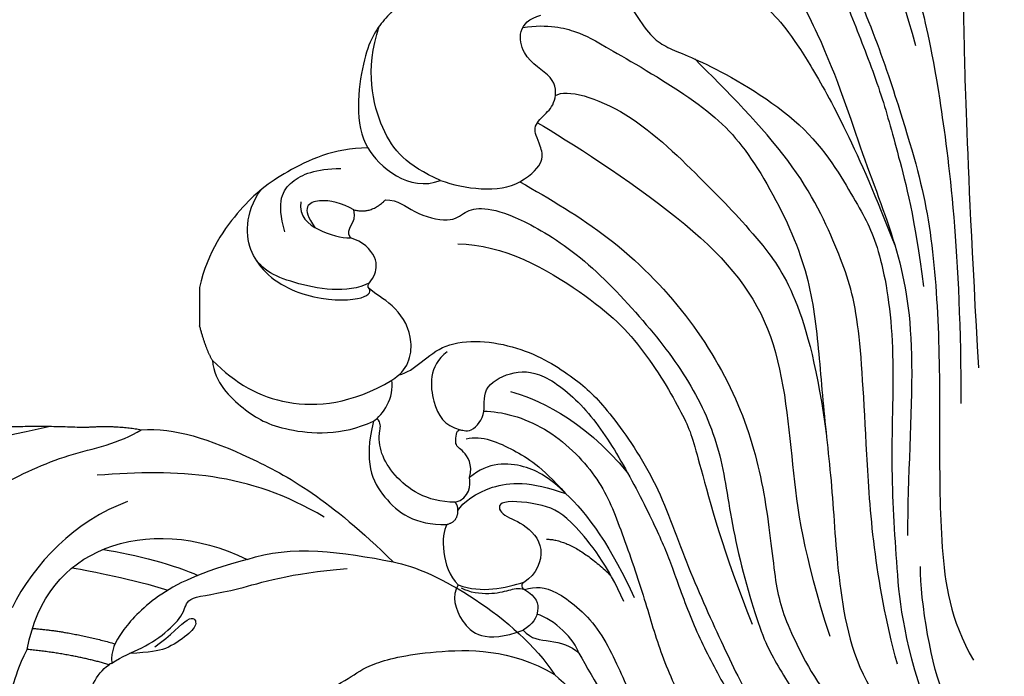
# Model space of a CAD drawing. Units: millimetres. Extents: x 4563 to 7083, y 2749 to 3640.
# Drawn here: x 5102 to 5190, y 3180 to 3239 of the extents above; entities that cross this region are included whole.
import ezdxf

# ---------------------------------------------------------------- set-up
doc = ezdxf.new("R2010")
doc.units = ezdxf.units.MM
doc.linetypes.add('HIDDEN', pattern=[9.525, 6.35, -3.175])
doc.layers.add('A-04.尺寸標註', color=4, linetype='Continuous')
doc.layers.add('H-06.木作(細線)', color=8, linetype='Continuous')
doc.styles.add('新細明體', font='txt')
doc.dimstyles.new('3', dxfattribs={"dimtxt": 7.5, "dimasz": 2.25, "dimexe": 1.5, "dimexo": 1.5, "dimgap": 0.9, "dimtad": 2, "dimdec": 0, "dimtxsty": '新細明體', "dimblk": 'ARCHTICK', "dimcen": 5, "dimclrd": 8, "dimclre": 8, "dimclrt": 4, "dimadec": 0, "dimazin": 0, "dimtfac": 1, "dimtdec": 0, "dimtix": 1, "dimtmove": 2, "dimatfit": 3, "dimldrblk": 'OPEN90', "dimfxl": 1.25, "dimlwd": 9, "dimlwe": 9, "dimarcsym": 0})

# ---------------------------------------------------------------- blocks, each defined once
blk = doc.blocks.new('SE-21204')
at = {"layer": 'H-06.木作(細線)'}
blk.add_line((19328.276, -42121.313), (19328.276, -42124.755), dxfattribs=at)
for points, degree in [([(19376.054, -42069.761), (19376.72, -42070.914), (19378.624, -42072.818), (19383.994, -42077.131), (19386.241, -42079.378), (19390.899, -42087.446), (19392.966, -42095.159), (19394.598, -42101.251), (19396.777, -42118.161), (19396.777, -42131.757)], 3), ([(19398.379, -42128.529), (19397.202, -42107.446), (19397.064, -42094.94), (19396.761, -42089.555), (19393.487, -42084.828), (19391.262, -42079.489), (19391.329, -42077.457), (19392.597, -42074.037), (19395.494, -42074.604), (19396.772, -42072.119), (19399.348, -42071.086), (19400.295, -42071.195)], 3), ([(19402.21, -42128.529), (19403.388, -42107.446), (19403.526, -42094.94), (19403.828, -42089.555), (19407.102, -42084.828), (19409.328, -42079.489), (19409.26, -42077.457), (19407.992, -42074.037), (19405.096, -42074.604), (19403.817, -42072.119), (19401.242, -42071.086), (19400.295, -42071.195)], 3), ([(19347.588, -42091.047), (19347.114, -42090.226), (19346.617, -42089.292), (19347.925, -42088.702), (19349.539, -42090.134), (19352.248, -42088.187), (19354.268, -42086.256), (19354.202, -42082.497), (19353.94, -42080.226), (19355.964, -42082.233), (19359.67, -42082.323), (19362.345, -42080.187), (19364.571, -42078.454), (19364.949, -42079.474), (19365.257, -42080.625), (19367.188, -42082.022), (19367.479, -42081.062), (19368.912, -42081.317), (19369.084, -42082.923), (19369.67, -42083.937), (19373.164, -42085.222), (19375.926, -42083.551), (19376.863, -42080.692), (19375.282, -42079.779), (19376.745, -42078.935), (19378.309, -42079.44), (19379.719, -42077.936), (19379.303, -42075.979), (19380.386, -42075.995), (19383.615, -42079.005), (19386.879, -42084.66), (19391.093, -42093.553), (19392.7, -42099.55)], 3), ([(19376.444, -42081.018), (19378.447, -42081.555), (19385.783, -42088.891), (19391.919, -42106.994), (19394.04, -42114.909), (19394.864, -42124.813), (19394.864, -42135.149), (19394.864, -42144.614), (19395.797, -42151.191), (19397.902, -42154.837)], 3), ([(19377.656, -42083.665), (19380.553, -42086.097), (19385.138, -42092.404), (19387.272, -42097.734), (19389.634, -42103.814), (19391.001, -42108.914), (19392.621, -42114.962), (19393.418, -42121.214)], 3), ([(19373.957, -42084.542), (19379.419, -42090.004), (19384.589, -42098.958), (19387.925, -42109.65), (19391.286, -42117.93), (19392.809, -42126.746), (19391.972, -42138.507), (19391.972, -42143.601)], 3), ([(19371.174, -42091.005), (19371.772, -42091.35), (19372.664, -42091.111), (19374.74, -42092.309), (19379.346, -42095.931), (19382.583, -42099.76), (19387.481, -42108.867), (19390.83, -42117.506)], 3), ([(19353.985, -42091.956), (19351.35, -42092.338), (19347.326, -42094.774), (19344.789, -42097.164), (19342.854, -42100.045), (19342.186, -42106.695), (19343.408, -42108.764)], 3), ([(19366.905, -42095.718), (19368.352, -42098.225), (19369.888, -42099.76), (19373.195, -42100.647), (19383.167, -42106.404), (19387.487, -42113.887), (19389.412, -42117.221), (19390.94, -42125.71), (19390.381, -42136.716), (19390.933, -42145.764), (19391.45, -42152.538), (19393.665, -42159.046)], 3), ([(19357.094, -42111.796), (19359.482, -42110.417), (19358.909, -42108.28), (19358.14, -42106.949), (19359.347, -42105.742), (19360.379, -42104.71), (19360.379, -42102.278), (19356.969, -42100.769), (19356.83, -42097.377), (19358.985, -42096.833)], 3), ([(19349.951, -42111.685), (19346.879, -42110.319), (19344.53, -42107.788), (19343.136, -42101.829), (19344.444, -42097.807)], 3), ([(19357.357, -42097.93), (19359.673, -42097.581), (19362.556, -42098.353), (19364.219, -42099.313), (19373.573, -42104.714), (19377.852, -42108.993), (19382.541, -42117.866), (19383.837, -42124.422), (19384.33, -42131.93), (19385.27, -42139.51), (19385.649, -42148.253), (19387.164, -42155.369), (19389.392, -42158.474)], 3), ([(19391.062, -42155.185), (19388.967, -42147.368), (19388.207, -42135.241), (19387.694, -42123.572), (19385.951, -42118.436), (19382.198, -42110.128), (19375.691, -42103.619), (19372.835, -42100.762)], 3), ([(19360.295, -42104.035), (19361.308, -42103.45), (19366.757, -42104.91), (19374.161, -42112.314), (19378.193, -42116.346), (19383.155, -42122.965), (19384.681, -42134.644)], 3), ([(19358.674, -42106.5), (19361.363, -42108.053), (19372.728, -42115.321), (19380.479, -42124.318), (19381.569, -42137.538), (19382.539, -42145.169), (19384.986, -42152.681)], 3), ([(19343.408, -42108.764), (19340.377, -42108.764), (19335.605, -42111.011), (19332.127, -42113.72), (19328.989, -42118.094), (19328.276, -42121.313)], 3), ([(19343.408, -42108.764), (19344.374, -42110.437), (19347.147, -42112.791), (19349.951, -42111.685)], 3), ([(19335.938, -42116.319), (19335.182, -42113.499), (19336.276, -42111.604), (19338.715, -42110.619), (19340.982, -42110.619)], 3), ([(19349.951, -42111.685), (19352.081, -42112.44), (19355.236, -42112.869), (19357.094, -42111.796)], 3), ([(19357.094, -42111.796), (19359.738, -42113.322), (19365.27, -42116.516), (19372.375, -42123.621), (19377.151, -42131.894), (19379.264, -42139.779), (19380.035, -42148.119), (19380.942, -42151.506), (19383.958, -42157.317), (19385.786, -42159.145)], 3), ([(19343.562, -42120.902), (19341.559, -42121.928), (19336.075, -42120.97), (19332.411, -42118.91), (19332.335, -42114.607), (19333.777, -42112.545)], 3), ([(19337.386, -42113.593), (19337.198, -42114.957), (19338.857, -42116.273), (19341.07, -42116.866), (19341.843, -42116.854)], 3), ([(19342.157, -42114.33), (19341.095, -42113.717), (19338.94, -42113.139), (19337.284, -42114.095), (19338.66, -42115.915)], 3), ([(19342.157, -42114.33), (19343.692, -42114.741), (19345.001, -42113.432)], 2), ([(19341.843, -42116.854), (19341.3, -42115.914), (19342.496, -42115.593), (19342.157, -42114.33)], 3), ([(19345.571, -42129.639), (19347.026, -42128.799), (19347.77, -42126.021), (19346.024, -42122.996), (19343.38, -42121.47), (19343.38, -42121.053), (19343.994, -42120.439), (19344.468, -42118.671), (19342.948, -42117.15), (19341.843, -42116.854)], 3), ([(19351.501, -42117.395), (19355.577, -42117.395), (19363.656, -42122.06), (19368.355, -42126.759), (19372.306, -42133.603), (19372.857, -42135.658), (19375.403, -42145.159), (19377.997, -42151.586)], 3), ([(19333.413, -42118.892), (19334.295, -42120.421), (19337.894, -42122.498), (19343.251, -42122.498), (19343.728, -42121.741), (19343.543, -42121.418)], 3), ([(19329.431, -42127.87), (19328.833, -42126.834), (19328.276, -42124.755)], 2), ([(19346.221, -42129.168), (19347.654, -42128.872), (19349.745, -42125.672), (19357.188, -42126.342), (19362.278, -42129.553), (19364.852, -42132.012), (19369.401, -42138.431), (19371.966, -42146.046), (19375.273, -42153.335), (19378.132, -42159.259), (19380.049, -42162.085), (19381.166, -42163.202)], 3), ([(19350.541, -42127.096), (19348.858, -42128.389), (19349.133, -42132.045), (19350.307, -42133.704), (19351.71, -42134.11)], 3), ([(19329.431, -42127.87), (19329.627, -42129.875), (19332.364, -42132.495), (19335.471, -42134.286), (19341.083, -42134.67), (19343.92, -42133.337)], 3), ([(19329.431, -42127.87), (19331.511, -42129.95), (19335.73, -42132.386), (19341.961, -42131.79), (19345.571, -42129.639)], 3), ([(19352.576, -42138.405), (19352.892, -42137.227), (19351.883, -42135.763), (19351.187, -42135.633), (19351.446, -42133.672), (19352.41, -42134.635), (19354.205, -42132.84), (19353.546, -42130.379), (19356.205, -42128.798), (19359.089, -42128.81), (19363.187, -42132.092), (19366.415, -42137.091), (19369.498, -42143.19), (19370.75, -42146.255), (19372.448, -42151.193), (19374.636, -42155.659), (19377.339, -42160.34), (19378.82, -42162.449), (19380.248, -42164.135), (19380.759, -42164.646)], 3), ([(19343.92, -42133.337), (19344.791, -42132.777), (19345.814, -42131.204), (19345.571, -42129.639)], 3), ([(19356.237, -42130.665), (19358.3, -42131.217), (19362.705, -42132.954), (19366.797, -42138)], 3), ([(19353.853, -42132.438), (19355.444, -42132.438), (19359.524, -42133.531), (19364.326, -42138.333), (19366.083, -42142.754), (19368.35, -42149.291), (19369.602, -42153.966), (19371.956, -42159.308), (19374.493, -42162.82), (19377.828, -42165.894), (19379.551, -42167.288), (19380.675, -42166.93)], 3), ([(19343.92, -42133.337), (19343.007, -42137.059), (19344.588, -42140.427), (19347.617, -42142.701), (19350.524, -42142.626)], 3), ([(19352.276, -42134.929), (19353.677, -42134.554), (19356.732, -42135.955), (19358.962, -42137.348), (19361.203, -42139.848)], 3), ([(19361.203, -42139.848), (19359.837, -42138.492), (19357.795, -42137.137), (19354.253, -42136.962), (19352.576, -42138.405)], 3), ([(19351.269, -42140.628), (19352.642, -42140.26), (19352.642, -42139.084), (19352.576, -42138.405)], 3), ([(19351.526, -42141.38), (19351.949, -42140.648), (19354.289, -42138.889), (19358.047, -42138.697), (19361.203, -42139.848)], 3), ([(19366.437, -42149.566), (19365.046, -42146.314), (19361.681, -42142.045), (19359.5, -42140.785), (19354.904, -42140.307), (19355.313, -42141.83), (19357.366, -42142.381), (19359.618, -42144.633), (19358.544, -42147.153), (19357.527, -42147.788)], 3), ([(19361.203, -42139.848), (19363.088, -42141.442), (19365.494, -42145.007), (19367.392, -42149.203)], 3), ([(19350.524, -42142.626), (19351.526, -42142.358), (19351.526, -42141.38)], 2), ([(19351.526, -42141.38), (19351.526, -42140.885), (19351.269, -42140.628)], 2), ([(19350.524, -42142.626), (19349.985, -42143.56), (19349.985, -42146.501), (19351.541, -42148.059)], 3), ([(19359.493, -42143.944), (19361.905, -42143.983), (19365.282, -42147.208)], 2), ([(19395.304, -42158.022), (19394.145, -42155.728), (19393.131, -42149.474), (19393.131, -42146.416)], 3), ([(19351.541, -42148.059), (19350.958, -42149.07), (19351.482, -42151.373), (19353.927, -42153.418), (19357.396, -42152.125)], 3), ([(19351.541, -42148.059), (19353.726, -42148.849), (19355.686, -42148.337), (19357.527, -42147.788)], 3), ([(19357.505, -42148.477), (19356.953, -42148.329), (19356.122, -42148.552), (19354.506, -42148.985), (19352.585, -42148.771), (19351.84, -42148.341)], 3), ([(19357.527, -42147.788), (19357.061, -42147.92), (19357.31, -42148.477), (19357.505, -42148.477)], 3), ([(19357.505, -42148.477), (19358.608, -42149.114), (19358.954, -42150.405), (19358.265, -42151.598), (19357.396, -42152.125)], 3), ([(19357.505, -42148.477), (19358.538, -42148.2), (19360.052, -42148.2), (19364.398, -42151.656), (19366.697, -42157.382), (19368.447, -42160.413), (19370.873, -42164.615), (19372.209, -42166.341)], 3), ([(19362.393, -42154.191), (19362.078, -42153.017), (19360.169, -42151.108), (19358.628, -42150.695)], 3), ([(19357.396, -42152.125), (19358.116, -42152.975), (19359.698, -42152.975), (19361.719, -42153.517), (19362.393, -42154.191)], 3), ([(19362.393, -42154.191), (19363.825, -42156.672), (19367.209, -42162.534), (19369.154, -42164.889), (19372.517, -42167.873), (19374.302, -42168.63), (19376.228, -42169.742)], 3)]:
    blk.add_open_spline(points, degree=degree, dxfattribs=at)
for points, knots in [([(19345.001, -42113.432), (19346.148, -42113.432), (19347.339, -42114.623), (19350.955, -42115.591), (19352.104, -42114.442), (19353.691, -42114.017), (19356.747, -42114.836), (19362.52, -42118.169), (19368.394, -42124.357), (19372.776, -42130.102), (19375.404, -42136.366), (19376.082, -42143.102), (19378.822, -42153.056), (19380.533, -42155.582), (19382.7, -42159.396), (19383.324, -42160.275)], [0, 0, 0, 0, 1, 2, 3, 4, 5, 6, 7, 8, 9, 10, 11, 12, 12.785585, 12.785585, 12.785585, 12.785585]), ([(19351.269, -42140.628), (19348.672, -42140.623), (19345.28, -42138.251), (19344.146, -42135.282), (19344.645, -42133.481), (19344.225, -42133.097)], [0, 0, 0, 0, 1, 2, 2.244105, 2.244105, 2.244105, 2.244105])]:
    blk.add_open_spline(points, degree=3, knots=knots, dxfattribs=at)
blk = doc.blocks.new('SE-21210L')
at = {"layer": 'H-06.木作(細線)', "color": 8}
for points, degree in [([(2.788, -6.039), (-4.176, -8.734), (-14.323, -13.762), (-24.147, -22.557), (-29.026, -32.087), (-30.514, -44.219)], 3), ([(-9.324, -27.546), (-10.987, -27.992), (-16.397, -29.441), (-21.6, -31.566), (-25.636, -39.115), (-28.049, -45.552), (-28.48, -50.34), (-29.574, -52.353)], 3), ([(-30.095, -31.513), (-31.485, -36.702), (-30.182, -47.284)], 2), ([(-5.587, -33.904), (-4.794, -34.117), (-4.147, -34.49), (-4.147, -35.288), (-4.547, -36.78), (-4.961, -36.78), (-6.142, -37.96), (-7.337, -39.155), (-9.195, -39.653), (-10.666, -40.592)], 3), ([(-23.219, -50.632), (-21.947, -45.882), (-18.241, -41.693), (-14.505, -39.529)], 3), ([(-10.666, -40.592), (-15.282, -41.829), (-20.781, -47.355), (-19.802, -56.597), (-17.188, -60.96)], 3), ([(-8.73, -47.82), (-9.969, -44.551), (-10.666, -40.592)], 2), ([(-12.517, -41.208), (-12.013, -44.518), (-10.562, -48.504)], 2), ([(-2.419, -46.267), (-3.415, -44.832), (-5.021, -45.263), (-7.978, -46.518), (-8.73, -47.82)], 3), ([(-17.682, -45.201), (-17.232, -46.881), (-16.244, -50.568), (-15, -53.63)], 3), ([(-30.182, -47.284), (-30.182, -50.082), (-29.574, -52.353)], 2), ([(-8.73, -47.82), (-8.822, -47.912), (-8.838, -48.017), (-8.84, -48.077)], 3), ([(-20.461, -68.146), (-25.03, -61.69), (-25.794, -55.386), (-25.794, -48.093)], 3), ([(-19.11, -48.119), (-18.449, -50.874), (-17.138, -54.631), (-16.109, -56.416)], 3), ([(-17.188, -60.96), (-16.384, -56.571), (-14.59, -52.195), (-11.438, -48.915), (-9.986, -48.077), (-8.84, -48.077)], 3), ([(-8.84, -48.077), (-9.389, -49.029), (-9.903, -50.945), (-11.367, -53.48), (-13.027, -55.141), (-14.303, -55.141), (-14.303, -59.414), (-15.691, -64.595), (-15.691, -69.858)], 3), ([(-10.018, -52.054), (-10.915, -53.607), (-12.84, -55.533), (-11.799, -56.134), (-10.899, -55.234), (-9.578, -52.947), (-9.578, -51.64), (-9.578, -49.723)], 3), ([(-29.574, -52.353), (-29.574, -55.352), (-26.797, -61.695), (-22.022, -68.755), (-15.962, -74.034)], 3), ([(-17.188, -60.96), (-18.269, -64.939), (-17.188, -69.615), (-15.962, -74.034)], 3), ([(-1.134, -65.978), (-2.309, -65.37), (-4.502, -66.168), (-5.865, -69.483), (-6.958, -70.98), (-7.868, -76.175), (-7.37, -83.989), (-4.737, -87.702)], 3), ([(-15.962, -74.034), (-14.975, -77.719), (-10.148, -84.731), (-4.737, -87.702)], 3), ([(-4.737, -87.702), (-2.64, -89.799), (1.344, -92.96), (5.464, -94.696), (9.445, -94.696)], 3)]:
    blk.add_open_spline(points, degree=degree, dxfattribs=at)
blk = doc.blocks.new('_ArchTick')
at = {"color": 0, "linetype": 'ByBlock', "const_width": 0.15}
blk.add_lwpolyline([(-0.5, -0.5), (0.5, 0.5)], dxfattribs=at)
blk = doc.blocks.new('*D31')
at = {"layer": 'A-04.尺寸標註', "color": 8, "linetype": 'HIDDEN', "lineweight": 9, "ltscale": 0.3, "transparency": 16777216}
for p, q in [((5179.706, 3290.788), (4784.855, 3290.788)), ((5128.358, 3103.572), (4784.855, 3103.572))]:
    blk.add_line(p, q, dxfattribs=at)
at = {"layer": 'A-04.尺寸標註', "color": 8, "lineweight": 9, "ltscale": 0.3, "transparency": 16777216}
blk.add_line((4786.355, 3103.572), (4786.355, 3290.788), dxfattribs=at)
at = {"layer": 'DEFPOINTS', "color": 0, "ltscale": 0.3, "transparency": 16777216}
for p in [(4786.355, 3290.788), (5181.206, 3290.788), (5129.858, 3103.572)]:
    blk.add_point(p, dxfattribs=at)
at = {"layer": 'A-04.尺寸標註', "color": 8, "lineweight": 9, "ltscale": 0.3, "transparency": 16777216, "xscale": 2.25, "yscale": 2.25, "zscale": 2.25}
for p, rotation in [((4786.355, 3290.788), 90), ((4786.355, 3103.572), 270)]:
    blk.add_blockref('_ArchTick', p, dxfattribs=dict(at, rotation=rotation))
at = {"layer": 'A-04.尺寸標註', "color": 4, "ltscale": 0.3, "transparency": 16777216, "insert": (4781.28, 3197.18), "char_height": 7.5, "attachment_point": 5, "rotation": 90, "style": '新細明體'}
blk.add_mtext('187', dxfattribs=at)
blk = doc.blocks.new('_Open90')
at = {"color": 0, "linetype": 'ByBlock', "lineweight": -2}
for p, q in [((-0.5, 0.5), (0, 0)), ((0, 0), (-1, 0)), ((0, 0), (-0.5, -0.5))]:
    blk.add_line(p, q, dxfattribs=at)

msp = doc.modelspace()

# ---------------------------------------------------------------- block references
msp.add_blockref('SE-21204', (-14210.441, 45335.97))
at = {"xscale": -1, "rotation": 94.45871538662206}
msp.add_blockref('SE-21210L', (5062.687, 3168.316, 0), dxfattribs=at)

# ---------------------------------------------------------------- dimensions: what is measured, and where the dimension line sits
at = {"layer": 'A-04.尺寸標註', "color": 8, "ltscale": 0.3}
dim = msp.add_linear_dim(base=(4786.355, 3290.788), p1=(5129.858, 3103.572), p2=(5181.206, 3290.788), angle=90, dimstyle='3', dxfattribs=at)
dim.commit()
dim.dimension.update_dxf_attribs({"geometry": '*D31', "text_midpoint": (4781.28, 3197.18)})

doc.saveas('drawing.dxf')
